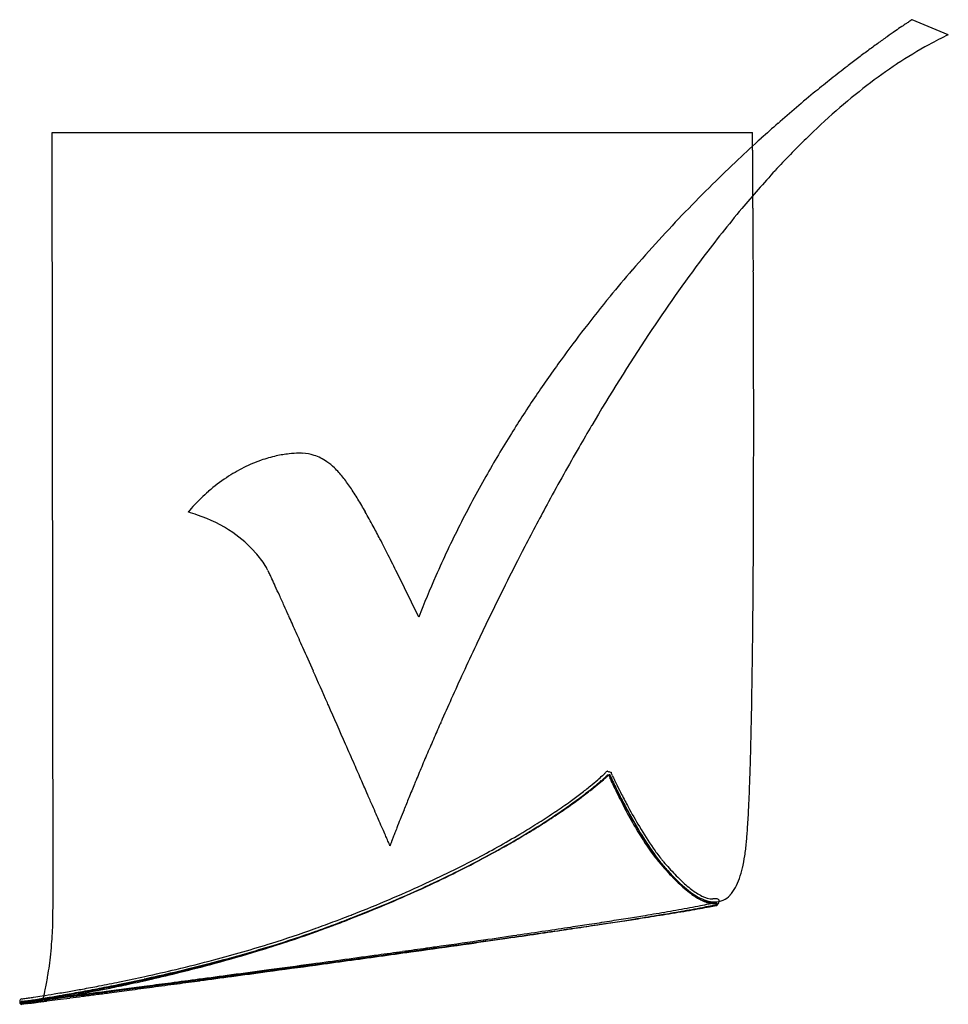
# Model space of a CAD drawing. Extents: x 0.4 to 16.3, y -0.3 to 16.6.
import ezdxf

# ---------------------------------------------------------------- set-up
doc = ezdxf.new("R2010")
doc.units = 0
doc.layers.add('DEFAULT_255_2_778', color=255, linetype='CONTINUOUS')

msp = doc.modelspace()

# ---------------------------------------------------------------- linework, layer by layer
at = {"layer": 'DEFAULT_255_2_778'}
for p, q in [((16.346, 16.38), (15.726, 16.639)), ((0.953, 1.359), (0.935, 14.697)), ((0.935, 14.697), (12.98, 14.697)), ((7.241, 6.366), (6.869, 7.127)), ((10.489, 3.714), (10.493, 3.715)), ((10.501, 3.655), (10.518, 3.655)), ((0.953, 1.358), (0.953, 1.359)), ((12.283, 1.46), (12.353, 1.46)), ((12.371, 1.518), (12.3, 1.518)), ((12.306, 1.441), (12.359, 1.441)), ((3.792, 0.17), (3.79, 0.17)), ((3.862, 0.179), (3.859, 0.179)), ((3.91, 0.186), (3.907, 0.185)), ((1.677, -0.11), (1.66, -0.112)), ((1.695, -0.108), (1.677, -0.11)), ((2.402, -0.014), (2.375, -0.018)), ((0.421, -0.277), (0.422, -0.277)), ((0.782, -0.218), (0.776, -0.223))]:
    msp.add_line(p, q, dxfattribs=at)
for centre, radius, start, end in [((20.012, 9.968), 7.93, 123.0777, 123.5825), ((18.208, 12.74), 4.622, 122.5838, 123.0908), ((16.57, 15.302), 1.581, 122.2815, 122.5811), ((24.46, 3.391), 15.87, 124.6497, 125.2847), ((23.041, 5.445), 13.374, 124.0761, 124.6506), ((21.582, 7.602), 10.769, 123.5778, 124.0762), ((25.717, 1.615), 18.046, 125.2827, 125.9123), ((19.182, 10.414), 6.605, 115.4252, 118.6734), ((27.605, -0.969), 21.246, 126.5227, 127.1177), ((26.754, 0.181), 19.815, 125.9108, 126.5236), ((19.654, 9.563), 7.578, 118.7178, 123.5654), ((28.288, -1.872), 22.378, 127.1171, 127.6942), ((28.967, -2.749), 23.487, 127.6957, 128.5398), ((20.444, 8.37), 9.009, 123.5541, 127.6031), ((29.572, -3.509), 24.458, 128.5388, 129.3388), ((21.48, 7.024), 10.707, 127.6014, 131.2744), ((30.046, -4.088), 25.207, 129.339, 130.3201), ((30.383, -4.485), 25.727, 130.3193, 131.2539), ((22.803, 5.515), 12.715, 131.2676, 134.4439), ((30.565, -4.693), 26.004, 131.2533, 132.1079), ((30.649, -4.786), 26.129, 132.1077, 133.2842), ((-369.52, 11.475), 382.513, 0.48182, 0.4826), ((-101.284, 13.737), 114.268, 0.4701, 0.47869), ((-169.933, 13.172), 182.919, 0.46219, 0.47053), ((-239.478, 12.609), 252.466, 0.45505, 0.46277), ((-305.267, 12.087), 318.258, 0.4478, 0.45494), ((-341.277, 11.808), 354.269, 0.44021, 0.4473), ((24.442, 3.843), 15.056, 134.4424, 137.3532), ((-382.365, 11.492), 395.358, 0.42975, 0.44023), ((-449.514, 10.989), 462.509, 0.42034, 0.42975), ((30.607, -4.742), 26.068, 133.2835, 134.6331), ((-490.486, 10.691), 503.482, 0.40894, 0.42006), ((-529.716, 10.411), 542.713, 0.39805, 0.40891), ((-538.951, 10.345), 551.948, 0.38799, 0.3982), ((-584.909, 10.032), 597.907, 0.37934, 0.388188), ((26.532, 1.919), 17.896, 137.3551, 140.1368), ((-596.415, 9.955), 609.414, 0.367196, 0.379389), ((30.416, -4.549), 25.797, 134.6323, 136.1119), ((-644.927, 9.644), 657.927, 0.354066, 0.367218), ((-652.701, 9.598), 665.701, 0.343546, 0.353889), ((-672.455, 9.48), 685.454, 0.327543, 0.343498), ((29.339, -0.421), 21.551, 140.1451, 142.9997), ((-689.504, 9.384), 702.504, 0.310875, 0.327435), ((30.098, -4.243), 25.356, 136.1114, 137.613), ((-697.485, 9.343), 710.485, 0.296543, 0.310708), ((-704.943, 9.306), 717.943, 0.282714, 0.296393), ((29.68, -3.862), 24.79, 137.6123, 139.2072), ((-696.491, 9.349), 709.491, 0.262317, 0.282624), ((33.706, -3.693), 27.008, 143.0313, 146.4724), ((-692.633, 9.366), 705.634, 0.239745, 0.262339), ((29.22, -3.464), 24.182, 139.2078, 140.6267), ((-686.248, 9.393), 699.248, 0.215534, 0.239731), ((-673.156, 9.442), 686.156, 0.193217, 0.215557), ((28.71, -3.047), 23.523, 140.6254, 142.3227), ((-655.968, 9.499), 668.968, 0.162208, 0.193289), ((-635.415, 9.557), 648.415, 0.126911, 0.162257), ((28.138, -2.605), 22.8, 142.3227, 144.0131), ((39.953, -7.836), 34.503, 146.4673, 149.5319), ((-608.844, 9.617), 621.843, 0.097871, 0.126826), ((27.522, -2.159), 22.039, 144.0117, 145.9682), ((-578.555, 9.666), 591.555, 0.051374, 0.098073), ((26.851, -1.706), 21.23, 145.9675, 148.0686), ((-539.165, 9.701), 552.165, 0.00033, 0.05143), ((44.298, -10.436), 39.567, 149.478, 150.0982), ((-506.741, 9.704), 519.741, 359.96576, 0.00008), ((26.138, -1.262), 20.39, 148.0669, 150.4856), ((-470.365, 9.681), 483.365, 359.91012, 359.96593), ((5.237, 7.159), 2.027, 96.3821, 102.6962), ((5.188, 7.608), 1.575, 90.1953, 96.4369), ((5.183, 7.955), 1.229, 88.6351, 90.011), ((5.186, 8.086), 1.097, 87.1896, 88.6359), ((5.192, 8.333), 0.851, 72.8994, 86.7324), ((5.201, 8.386), 0.798, 54.8315, 72.4536), ((47.084, -12.028), 42.776, 150.1092, 151.5512), ((5.379, 6.643), 2.564, 109.3267, 116.5235), ((5.304, 6.858), 2.336, 102.6704, 109.3341), ((5.038, 8.15), 1.085, 46.1015, 54.9489), ((5.474, 6.453), 2.776, 116.5213, 123.6843), ((4.635, 7.733), 1.665, 38.6715, 46.044), ((-427.865, 9.613), 440.865, 359.84875, 359.91024), ((5.616, 6.24), 3.032, 123.693, 130.9685), ((3.777, 7.04), 2.767, 34.218, 38.7776), ((25.377, -0.832), 19.516, 150.4837, 153.2633), ((5.771, 6.057), 3.271, 130.9766, 133.9924), ((5.852, 5.963), 3.395, 130.9092, 130.9632), ((2.276, 6.014), 4.585, 31.2463, 34.2693), ((5.883, 5.942), 3.432, 133.9904, 136.6668), ((-0.231, 4.487), 7.521, 29.3835, 31.2893), ((50.583, -13.929), 46.758, 151.5457, 152.6135), ((-363.648, 9.429), 376.647, 359.70558, 359.85087), ((6.01, 5.821), 3.607, 136.6673, 139.3218), ((2.272, 4.785), 3.533, 70.7283, 73.5198), ((-4.442, 2.112), 12.355, 28.0887, 29.3988), ((2.615, 5.701), 2.555, 56.0418, 71.2133), ((2.872, 6.107), 2.075, 41.1542, 55.6567), ((-11.126, -1.466), 19.937, 27.3992, 28.1152), ((24.621, -0.451), 18.67, 153.2631, 156.2339), ((-22.685, -7.456), 32.956, 26.8534, 27.3978), ((2.826, 6.07), 2.134, 33.6296, 41.0963), ((53.238, -15.307), 49.75, 152.6112, 153.4716), ((-285.704, 9.029), 298.703, 359.54836, 359.70565), ((-48.504, -20.536), 61.898, 26.54573, 26.85929), ((4.021, 6.913), 0.673, 26.8364, 30.2417), ((2.128, 5.938), 2.803, 25.9423, 27.1446), ((-1.505, 4.163), 6.846, 25.3869, 25.9958), ((-7.007, 1.548), 12.938, 25.0364, 25.4028), ((-16.393, -2.834), 23.296, 24.6923, 25.0328), ((23.996, -0.175), 17.986, 156.2382, 158.6769), ((-32.632, -10.304), 41.171, 24.4576, 24.697), ((55.233, -16.304), 51.979, 153.4703, 154.1996), ((-55.659, -20.781), 66.47, 24.28875, 24.46057), ((-223.801, 8.542), 236.798, 359.39026, 359.54796), ((-83.664, -33.424), 97.196, 24.17814, 24.29139), ((-120.264, -49.855), 137.315, 24.06321, 24.1774), ((56.541, -16.938), 53.433, 154.1984, 154.7167), ((-172.823, -73.327), 194.877, 23.9699, 24.06374), ((-175.884, 8.032), 188.878, 359.22234, 359.39021), ((-246.58, -106.116), 275.595, 23.87678, 23.96936), ((57.364, -17.327), 54.343, 154.7165, 155.2729), ((-356.192, -154.635), 395.464, 23.79007, 23.87656), ((-137.051, 7.505), 150.041, 359.03827, 359.22245), ((57.757, -17.508), 54.776, 155.2725, 155.785), ((57.606, -17.44), 54.61, 155.7847, 156.2411), ((-105.556, 6.976), 118.542, 358.83741, 359.0383), ((-447.334, -194.838), 495.079, 23.78729, 23.79253), ((-511.864, -223.256), 565.59, 23.71065, 23.78494), ((57.032, -17.188), 53.983, 156.2412, 156.5502), ((-80.739, 6.473), 93.719, 358.62675, 358.8372), ((56.17, -16.814), 53.044, 156.55, 156.8663), ((-629.035, -274.735), 693.571, 23.680741, 23.712018), ((-61.602, 6.015), 74.577, 358.40773, 358.62647), ((54.838, -16.245), 51.596, 156.8661, 157.1894), ((-46.918, 5.607), 59.887, 358.18219, 358.40743), ((-689.253, -301.145), 759.326, 23.657223, 23.680777), ((52.928, -15.442), 49.524, 157.189, 157.5185), ((7.007, 7.404), 5.069, 308.959, 310.7845), ((8.289, 5.921), 3.108, 310.7464, 312.8032), ((7.819, 6.488), 3.904, 309.8624, 311.713), ((7.702, 6.691), 4.136, 310.205, 311.8004), ((8.059, 6.227), 3.541, 310.9649, 312.4641), ((9.532, 4.582), 1.282, 312.7065, 315.2721), ((9.163, 4.985), 1.888, 311.6067, 314.1119), ((10.381, 3.75), 0.093, 311.8167, 325.6757), ((9.15, 5.038), 1.927, 312.4217, 313.9466), ((10.52, 3.642), 0.0833, 122.5325, 138.8299), ((8.798, 5.465), 2.492, 311.7963, 313.1374), ((10.489, 3.677), 0.0381, 83.7541, 110.1782), ((10.326, 3.795), 0.224, 312.4238, 321.0568), ((10.077, 4.074), 0.589, 313.9759, 314.7952), ((11.701, 6.544), 3.078, 246.8103, 247.1766), ((12.949, 4.734), 2.676, 203.7737, 204.1502), ((10.499, 3.655), 0.00164, 324.9414, 350.9232), ((9.846, 4.349), 0.961, 313.0565, 314.326), ((10.556, 3.806), 0.11, 243.7971, 259.0688), ((16.148, 6.166), 6.18, 204.131, 204.6079), ((12.886, 4.723), 2.595, 204.1387, 204.4779), ((10.517, 3.633), 0.0218, 64.0244, 87.9042), ((16.04, 6.157), 6.06, 204.4595, 204.8762), ((10.52, 3.639), 0.0157, 355.6845, 63.805), ((18.269, 7.136), 8.513, 204.5984, 205.0673), ((10.545, 3.796), 0.099, 264.2615, 271.4854), ((10.66, 3.674), 0.129, 196.3176, 205.5349), ((18.511, 7.302), 8.784, 204.8737, 205.4382), ((12.466, 4.447), 2.094, 203.3305, 204.8062), ((10.624, 3.717), 0.0793, 194.8868, 205.1735), ((11.988, 4.29), 1.559, 202.8831, 204.6941), ((15.421, 5.802), 5.345, 204.6997, 205.464), ((15.216, 5.76), 5.106, 204.5512, 205.5245), ((18.074, 7.119), 8.27, 205.4914, 206.2033), ((-35.491, 5.244), 48.455, 357.9515, 358.1819), ((-719.03, -314.19), 791.834, 23.638877, 23.65725), ((50.368, -14.383), 46.753, 157.5183, 157.8319), ((5.836, 8.849), 6.929, 307.2447, 308.9739), ((5.502, 9.367), 7.601, 306.9401, 308.5868), ((6.12, 8.512), 6.538, 307.9725, 309.6328), ((6.566, 7.986), 5.857, 308.1029, 309.8816), ((6.576, 8.021), 5.879, 308.5797, 310.2165), ((7.093, 7.337), 5.012, 309.6395, 310.9861), ((19.605, 7.761), 9.988, 205.0674, 205.7657), ((19.988, 8.003), 10.419, 205.432, 206.0028), ((18.168, 7.109), 8.387, 205.4587, 206.3003), ((20.169, 8.033), 10.614, 205.7614, 206.6484), ((20.598, 8.3), 11.097, 206.0009, 206.8847), ((19.979, 8.002), 10.406, 206.2903, 207.1994), ((19.884, 8.009), 10.287, 206.2005, 207.1379), ((-24.787, 4.858), 37.743, 357.5937, 357.9562), ((-737.863, -322.434), 812.393, 23.624481, 23.638897), ((47.171, -13.081), 43.301, 157.8317, 158.128), ((4.439, 10.767), 9.359, 304.9818, 306.5305), ((4.812, 10.193), 8.618, 305.7228, 307.2567), ((4.526, 10.661), 9.222, 305.4466, 306.9488), ((5.108, 9.808), 8.182, 306.3331, 307.9787), ((5.437, 9.421), 7.683, 306.5249, 308.1186), ((19.841, 7.867), 10.246, 206.6414, 207.8495), ((20.264, 8.129), 10.722, 206.8755, 208.2063), ((20.345, 8.188), 10.817, 207.1896, 208.5379), ((20.394, 8.268), 10.859, 207.1279, 208.4135), ((-14.215, 4.412), 27.162, 357.1085, 357.5983), ((-726.775, -317.582), 800.29, 23.612704, 23.624388), ((43.533, -11.62), 39.38, 158.1282, 158.384), ((3.267, 12.382), 11.346, 303.2136, 304.71), ((3.549, 12.037), 10.91, 303.5828, 304.9879), ((3.841, 11.544), 10.283, 304.0016, 305.7206), ((3.609, 11.95), 10.804, 303.8509, 305.4467), ((4.148, 11.111), 9.8, 304.7046, 306.3371), ((18.382, 7.088), 8.593, 207.8059, 210.334), ((18.616, 7.237), 8.848, 208.1606, 210.7499), ((19.117, 7.57), 9.404, 208.3728, 210.747), ((-691.752, -302.274), 762.067, 23.603124, 23.612856), ((39.35, -9.963), 34.882, 158.3833, 158.6415), ((2.391, 13.721), 12.947, 301.5023, 303.2104), ((2.686, 13.338), 12.471, 301.9808, 303.5803), ((2.899, 12.939), 11.965, 302.3967, 304.0067), ((2.692, 13.317), 12.45, 302.2226, 303.8521), ((19.031, 7.467), 9.318, 208.5027, 210.7499), ((-0.557, 3.672), 13.484, 355.9426, 356.6358), ((-6.375, 4.017), 19.312, 356.6267, 357.105), ((-681.222, -297.674), 750.576, 23.591818, 23.603192), ((-594.685, -259.879), 656.146, 23.581402, 23.591642), ((35.186, -8.334), 30.41, 158.6428, 158.8148), ((1.818, 14.726), 14.108, 300.4152, 301.983), ((2.084, 14.221), 13.484, 300.9975, 302.4021), ((1.853, 14.645), 14.021, 300.7995, 302.2278), ((17.254, 6.439), 7.291, 210.403, 210.6094), ((15.62, 5.447), 5.38, 210.3804, 215.4691), ((17.031, 6.303), 7.008, 210.8138, 211.8567), ((16.408, 5.945), 6.245, 210.6449, 214.679), ((3.887, 3.357), 9.029, 355.1765, 355.9414), ((-495.882, -216.753), 548.341, 23.57289, 23.58158), ((26.995, -5.175), 21.631, 158.986, 159.1598), ((31.401, -6.867), 26.351, 158.8143, 158.9869), ((1.019, 16.087), 15.686, 298.9372, 300.4178), ((1.279, 15.563), 15.049, 299.3075, 300.9934), ((1.053, 15.988), 15.584, 299.2357, 300.7981), ((1.491, 15.189), 14.669, 299.8238, 301.5042), ((16.461, 5.927), 6.322, 210.6587, 214.4657), ((15.449, 5.304), 5.137, 211.7049, 215.9208), ((6.996, 3.094), 5.909, 354.1603, 355.1872), ((-402.707, -176.099), 446.683, 23.56671, 23.57288), ((-302.684, -132.472), 337.56, 23.55949, 23.56724), ((-177.089, -77.704), 200.543, 23.55369, 23.55863), ((10.637, 0.991), 4.15, 159.4939, 159.6482), ((5.06, 1.7), 1.839, 23.5312, 23.5678), ((16.585, -1.232), 10.499, 159.3294, 159.5026), ((22.104, -3.313), 16.398, 159.1584, 159.3324), ((0.232, 17.455), 17.264, 297.6565, 299.2363), ((0.474, 16.995), 16.693, 297.7919, 299.3113), ((0.641, 16.67), 16.376, 298.2406, 299.8264), ((14.39, 4.558), 3.796, 214.7867, 218.074), ((9.136, 2.804), 3.751, 351.6353, 355.2377), ((-0.297, 18.459), 18.347, 296.1496, 297.7907), ((-0.191, 18.22), 18.136, 296.5766, 298.2398), ((0.231, 17.512), 17.314, 297.3047, 298.9356), ((13.776, 4.143), 3.121, 215.6276, 219.8029), ((14.467, 4.565), 3.907, 214.5481, 217.8369), ((13.876, 4.17), 3.199, 215.9985, 219.8592), ((13.76, 4.072), 3.001, 218.1935, 218.574), ((13.556, 3.909), 2.74, 218.5616, 219.7898), ((10.292, 2.632), 2.582, 346.9843, 351.6733), ((-0.567, 19.058), 19.054, 295.6737, 297.3053), ((-0.582, 19.009), 19.019, 296.0569, 297.6567), ((13.2, 3.672), 2.377, 219.9599, 220.9267), ((13.844, 4.089), 3.123, 217.9594, 218.223), ((13.636, 3.925), 2.859, 218.2118, 219.3867), ((15.315, 5.464), 5.149, 220.5705, 224.6036), ((15.068, 5.172), 4.755, 219.9237, 221.2055), ((13.448, 3.772), 2.616, 219.3991, 219.8193), ((15.225, 5.261), 4.935, 219.8936, 223.3886), ((16.687, 6.729), 6.952, 221.13, 222.3312), ((14.355, 4.542), 3.803, 221.1368, 224.4031), ((14.811, 5.003), 4.403, 222.1765, 225.8604), ((11.159, 2.43), 1.692, 340.6319, 347.052), ((-1.334, 20.653), 20.824, 294.0708, 295.6746), ((-1.395, 20.671), 20.87, 294.4312, 296.057), ((-1.051, 19.992), 20.055, 294.6191, 296.1517), ((-1.006, 19.848), 19.956, 295.0183, 296.5786), ((13.587, 3.789), 2.728, 224.3805, 228.4273), ((13.745, 3.855), 2.893, 223.2904, 228.6778), ((11.765, 2.214), 1.049, 331.4433, 340.7542), ((-1.784, 21.593), 21.816, 292.9929, 294.6182), ((-1.728, 21.392), 21.661, 293.6984, 295.0217), ((13.473, 3.64), 2.557, 224.4949, 231.0322), ((13.308, 3.446), 2.239, 225.716, 232.032), ((13.029, 3.156), 1.884, 228.3801, 233.7539), ((12.142, 2.006), 0.618, 316.8249, 331.6833), ((-2.408, 22.941), 23.352, 292.2961, 293.6976), ((-2.019, 22.184), 22.501, 292.7109, 294.0742), ((-2.186, 22.412), 22.782, 292.8771, 294.4325), ((12.852, 2.833), 1.536, 228.5076, 237.0212), ((12.614, 2.568), 1.183, 230.7162, 242.5134), ((12.651, 2.639), 1.244, 233.6843, 240.9853), ((12.575, 2.498), 1.04, 231.711, 243.2881), ((12.419, 2.156), 0.732, 236.5913, 251.9632), ((12.43, 2.236), 0.785, 240.845, 251.64), ((12.313, 1.963), 0.445, 242.3846, 268.3376), ((12.331, 1.82), 0.353, 269.9302, 317.9175), ((-7.034, 1.358), 7.986, 357.8362, 0.0024), ((-2.935, 24.184), 24.706, 291.3891, 292.8782), ((-2.656, 23.706), 24.151, 291.2627, 292.7101), ((-2.52, 23.327), 23.7, 291.3812, 292.9933), ((6.964, 28.025), 27.109, 280.0868, 280.4948), ((8.425, 20.15), 19.1, 280.4889, 281.0471), ((8.329, 21.183), 20.169, 280.3023, 280.827), ((12.301, 1.948), 0.489, 241.5833, 267.4212), ((9.086, 18.162), 17.072, 280.104, 280.6354), ((9.634, 13.96), 12.793, 281.0436, 281.7287), ((9.55, 14.798), 13.668, 280.8279, 281.4028), ((12.336, 1.946), 0.48, 251.3731, 269.308), ((12.311, 1.831), 0.39, 252.3777, 269.3773), ((10.536, 9.622), 8.362, 281.7253, 282.5542), ((10.229, 12.082), 10.886, 280.6322, 281.2864), ((10.459, 10.298), 9.077, 281.3955, 282.1604), ((12.283, 1.789), 0.329, 269.317, 270.0024), ((12.365, 1.43), 0.0129, 331.2599, 118.7402), ((12.365, 1.418), 0.0129, 241.0964, 28.5752), ((12.371, 1.48), 0.0379, 88.6968, 90.0129), ((12.371, 1.438), 0.0132, 270.0286, 273.8148), ((12.372, 1.484), 0.0339, 357.7847, 90.6303), ((12.352, 1.472), 0.0516, 292.5682, 350.4815), ((12.337, 1.484), 0.069, 342.6263, 358.8624), ((-3.124, 24.688), 25.241, 290.8133, 292.2951), ((-3.088, 24.808), 25.334, 290.8244, 291.2148), ((-3.01, 24.567), 25.033, 290.9075, 291.2844), ((-2.863, 24.189), 24.627, 291.2848, 291.3923), ((-2.998, 24.576), 25.086, 291.2156, 291.2714), ((-3.541, 90.927), 90.883, 278.90046, 279.10687), ((-4.428, 101.152), 101.158, 278.64872, 278.82258), ((-1.896, 81.641), 81.487, 278.99107, 279.16597), ((-0.446, 71.626), 71.336, 279.10643, 279.34041), ((0.48, 66.909), 66.564, 279.16625, 279.34397), ((-1.251, 80.671), 80.432, 278.82416, 278.97066), ((1.869, 57.538), 57.059, 279.3424, 279.5386), ((2.802, 52.819), 52.284, 279.3407, 279.6191), ((1.212, 65.074), 64.641, 278.96978, 279.15326), ((3.649, 46.95), 46.323, 279.5374, 279.7812), ((3.52, 50.759), 50.142, 279.1517, 279.387), ((5.36, 37.032), 36.258, 279.7794, 280.0899), ((5.043, 39.598), 38.875, 279.6181, 279.9453), ((5.659, 37.827), 37.034, 279.3843, 279.6962), ((6.815, 29.492), 28.615, 279.945, 280.3088), ((7.55, 26.771), 25.818, 279.6923, 280.108), ((-6.697, 1.345), 7.65, 355.8367, 357.837), ((-3.476, 25.81), 26.36, 289.8369, 290.2291), ((-3.556, 26.06), 26.672, 289.7807, 290.152), ((-3.746, 26.32), 26.987, 290.1403, 290.4385), ((-3.401, 25.637), 26.221, 290.1523, 290.4316), ((-3.306, 25.348), 25.868, 290.2291, 290.6252), ((-3.714, 26.184), 26.852, 290.3841, 290.6794), ((-3.6, 25.928), 26.569, 290.4384, 290.7266), ((-3.26, 25.261), 25.819, 290.4312, 290.8243), ((-3.594, 25.867), 26.513, 290.6796, 290.9048), ((-3.55, 25.796), 26.427, 290.7271, 290.8228), ((-3.151, 24.936), 25.428, 290.6255, 290.9079), ((-3.412, 25.392), 26.005, 290.9039, 291.3978), ((-15.196, 166.845), 167.691, 278.44111, 278.59144), ((-19.102, 199.387), 200.482, 278.27099, 278.3681), ((-13.537, 156.888), 157.629, 278.49891, 278.65543), ((-10.83, 137.934), 138.452, 278.59222, 278.72541), ((-13.794, 163.317), 164.024, 278.36733, 278.49708), ((-7.124, 113.804), 114.04, 278.72425, 278.90105), ((-8.721, 125.253), 125.629, 278.65549, 278.82023), ((-8.739, 129.491), 129.823, 278.4966, 278.64903), ((-4.912, 100.705), 100.788, 278.82038, 278.99081), ((-2.06, 22.188), 22.532, 286.8528, 289.5213), ((-0.814, 18.4), 18.487, 287.3949, 289.7878), ((-0.848, 18.554), 18.699, 287.3129, 289.6652), ((-1.035, 19.413), 19.564, 287.1548, 289.4234), ((-3.714, 26.47), 27.062, 289.7821, 289.8372), ((-3.885, 26.7), 27.391, 289.914, 290.1405), ((-4.016, 27.004), 27.726, 290.006, 290.1), ((-3.863, 26.587), 27.281, 290.1001, 290.3841), ((-43.078, 366.858), 369.662, 277.96712, 278.06139), ((-27.421, 249.977), 251.718, 278.17159, 278.30308), ((-33.36, 298.244), 300.363, 278.06141, 278.16119), ((-26.151, 242.058), 243.728, 278.23535, 278.35912), ((-20.78, 204.47), 205.728, 278.30311, 278.44125), ((-25.325, 242.22), 243.766, 278.16115, 278.27029), ((-19.367, 195.898), 197.072, 278.35878, 278.49917), ((-6.297, 1.316), 7.249, 354.0771, 355.8367), ((-2.179, 22.773), 23.068, 284.809, 287.3832), ((-2.214, 22.952), 23.303, 284.773, 287.3014), ((-2.453, 24.017), 24.381, 284.7768, 287.1466), ((-45.316, 375.688), 378.726, 277.98381, 278.10912), ((-42.536, 355.961), 358.774, 277.99612, 278.0363), ((-55.542, 455.932), 459.604, 277.86938, 277.96675), ((-35.867, 308.808), 311.152, 278.03417, 278.1711), ((-34.456, 299.456), 301.724, 278.10946, 278.235), ((-5.819, 1.266), 6.768, 352.3646, 354.0793), ((-2.968, 25.155), 25.635, 285.1734, 286.8738), ((-62.618, 500.483), 504.685, 277.74537, 277.87679), ((-90.486, 710.335), 716.396, 277.69346, 277.785082), ((-71.229, 561.614), 566.448, 277.78162, 277.89339), ((-52.364, 426.246), 429.743, 277.87892, 277.93466), ((-78.1, 619.58), 624.799, 277.787058, 277.800244), ((-58.536, 469.975), 473.934, 277.89485, 277.96129), ((-72.149, 576.165), 580.978, 277.799891, 277.842366), ((-46.825, 386.513), 389.625, 277.93457, 277.9958), ((-53.315, 432.602), 436.199, 277.96195, 277.98593), ((-65.372, 526.948), 531.297, 277.8426, 277.87103), ((-5.244, 1.189), 6.188, 350.8087, 352.3657), ((-3.336, 27.159), 27.657, 283.2227, 284.7996), ((-3.601, 28.32), 28.835, 283.3151, 284.8013), ((-3.238, 26.722), 27.157, 283.4313, 284.8403), ((-3.478, 27.022), 27.57, 283.8828, 285.1795), ((-111.449, 865.402), 872.872, 277.638344, 277.694459), ((-86.356, 672.205), 678.069, 277.711831, 277.782727), ((-74.67, 588.973), 593.992, 277.675328, 277.746902), ((-4.822, 1.122), 5.76, 350.3426, 350.7965), ((-4.104, 30.441), 30.975, 281.5449, 282.3738), ((-3.942, 29.714), 30.283, 282.2044, 283.2321), ((-4.213, 30.884), 31.47, 282.3495, 283.3238), ((-3.805, 29.081), 29.583, 282.3708, 283.4372), ((-3.732, 28.043), 28.622, 282.8736, 283.886), ((-88.748, 693.743), 699.703, 277.572475, 277.618692), ((-106.389, 820.491), 827.702, 277.628086, 277.665913), ((16.766, -97.176), 98.207, 97.59274, 97.596), ((16.83, -97.596), 98.632, 97.59275, 97.596), ((16.873, -97.86), 98.899, 97.5941, 97.59735), ((32.477, -214.819), 216.894, 97.5939, 97.59687), ((32.65, -216.009), 218.097, 97.59458, 97.59753), ((32.823, -217.203), 219.303, 97.59525, 97.5982), ((13.843, -74.818), 75.659, 97.59518, 97.59946), ((16.396, -93.925), 94.936, 97.59547, 97.59878), ((37.474, -251.88), 254.291, 97.59622, 97.5987), ((17.37, -101.068), 102.145, 97.5965, 97.5997), ((17.415, -101.338), 102.418, 97.59783, 97.60102), ((-4.09, 59.887), 60.235, 277.59648, 277.60157), ((17.5, -101.909), 102.995, 97.59703, 97.60021), ((33.733, -223.494), 225.659, 97.59827, 97.60118), ((40.573, -274.648), 277.268, 97.59905, 97.60143), ((16.894, -97.08), 98.129, 97.60034, 97.6036), ((17.79, -103.771), 104.88, 97.5991, 97.60226), ((17.835, -104.046), 105.158, 97.60041, 97.60356), ((17.021, -97.898), 98.957, 97.60086, 97.6041), ((34.49, -228.715), 230.934, 97.60097, 97.60385), ((18.015, -105.213), 106.338, 97.60116, 97.60429), ((-127.93, 988.24), 996.811, 277.602615, 277.638753), ((-82.614, 647.899), 653.45, 277.618555, 277.675568), ((-97.649, 755.563), 762.189, 277.665856, 277.71225), ((-3.618, 0.897), 4.536, 347.7232, 349.0366), ((-4.38, 1.045), 5.312, 349.0316, 350.3552), ((-4.132, 30.551), 31.089, 280.3571, 280.8889), ((-4.323, 31.494), 32.104, 280.7882, 281.3687), ((-4.196, 30.886), 31.43, 280.8882, 281.5464), ((-4.557, 32.468), 33.092, 280.9933, 281.5517), ((-3.711, 27.925), 28.503, 281.4199, 282.0705), ((-4.237, 31.071), 31.672, 281.367, 282.207), ((-4.497, 32.176), 32.794, 281.5503, 282.352), ((-95.88, 747.509), 753.94, 277.475861, 277.502784), ((-3.792, 28.303), 28.89, 282.0697, 282.8751), ((-126.876, 973.971), 982.544, 277.552468, 277.575691), ((27.855, -191.644), 193.313, 97.53232, 97.5344), ((21.79, -145.724), 146.994, 97.53218, 97.53501), ((26.542, -181.577), 183.161, 97.53374, 97.53588), ((48.1, -344.457), 347.461, 97.53462, 97.53644), ((22.23, -148.819), 150.12, 97.5343, 97.53711), ((21.139, -140.51), 141.739, 97.53466, 97.53755), ((8.256, -43.082), 43.463, 97.5349, 97.5398), ((22.561, -151.185), 152.509, 97.53416, 97.53694), ((-95.625, 745.577), 751.991, 277.502744, 277.534449), ((49.562, -355.186), 358.289, 97.53556, 97.53735), ((49.989, -358.29), 361.422, 97.53638, 97.53816), ((-0.578, 23.945), 24.143, 277.5327, 277.5416), ((437.999, -3290.614), 3319.305, 97.537212, 97.537472), ((-1.317, 29.669), 29.915, 277.5344, 277.5416), ((441.507, -3316.606), 3345.534, 97.538063, 97.538323), ((445.667, -3347.76), 3376.964, 97.53842, 97.53868), ((-1.398, 30.534), 30.783, 277.536, 277.5431), ((52.721, -378.279), 381.597, 97.53907, 97.5408), ((450.526, -3383.529), 3413.061, 97.540005, 97.540265), ((-119.635, 919.538), 927.631, 277.575619, 277.602327), ((184.046, -1369.984), 1381.96, 97.540931, 97.541578), ((185.824, -1383.142), 1395.236, 97.541751, 97.542396), ((187.75, -1397.455), 1409.679, 97.54237, 97.543012), ((189.826, -1412.93), 1425.293, 97.542793, 97.543432), ((9.35, -49.921), 50.387, 97.5426, 97.5471), ((9.375, -50.084), 50.552, 97.5419, 97.5464), ((122.299, -902.703), 910.616, 97.543374, 97.544384), ((-1.687, 33.596), 33.856, 277.5417, 277.5485), ((195.447, -1454.764), 1467.502, 97.544241, 97.544873), ((197.288, -1468.366), 1481.228, 97.545113, 97.545743), ((199.279, -1483.14), 1496.136, 97.545791, 97.546418), ((9.833, -52.963), 53.466, 97.5449, 97.5493), ((21.852, -143.633), 144.929, 97.54528, 97.54854), ((129.139, -953.295), 961.668, 97.54678, 97.547766), ((22.229, -146.265), 147.588, 97.54684, 97.55006), ((131.16, -968.188), 976.698, 97.548129, 97.54911), ((132.521, -978.208), 986.809, 97.549047, 97.550024), ((133.948, -988.753), 997.451, 97.549777, 97.550749), ((23.138, -152.624), 154.011, 97.54947, 97.55263), ((10.449, -56.841), 57.391, 97.55016, 97.55441), ((23.34, -154.046), 155.447, 97.5495, 97.55265), ((23.473, -154.969), 156.379, 97.55017, 97.55331), ((10.588, -57.721), 58.282, 97.55086, 97.55507), ((102.145, -748.193), 754.798, 97.551918, 97.553227), ((10.729, -58.622), 59.193, 97.55085, 97.55503), ((51.357, -364.946), 368.2, 97.55238, 97.55441), ((24.219, -160.187), 161.65, 97.55248, 97.55557), ((24.358, -161.162), 162.635, 97.55279, 97.55587), ((-92.745, 723.804), 730.029, 277.534421, 277.572577), ((10.958, -60.068), 60.657, 97.55277, 97.5569), ((43.337, -304.137), 306.864, 97.55371, 97.55617), ((24.778, -164.114), 165.617, 97.55369, 97.55674), ((107.315, -786.231), 793.185, 97.555305, 97.556585), ((-2.409, 41.048), 41.338, 277.5529, 277.559), ((25.273, -167.571), 169.109, 97.55549, 97.5585), ((109.366, -801.304), 808.397, 97.556737, 97.558008), ((-2.498, 41.945), 42.239, 277.5547, 277.5608), ((25.781, -171.135), 172.709, 97.55657, 97.55956), ((-2.536, 42.338), 42.634, 277.5552, 277.5613), ((21.804, -141.039), 142.351, 97.55725, 97.56089), ((-2.576, 42.732), 43.03, 277.5564, 277.5624), ((-113.196, 871.296), 878.962, 277.602294, 277.628244), ((11.673, -64.596), 65.24, 97.55862, 97.5626), ((11.704, -64.803), 65.449, 97.55734, 97.56132), ((26.37, -175.262), 176.877, 97.5582, 97.56115), ((11.797, -65.395), 66.048, 97.55784, 97.5618), ((26.596, -176.843), 178.475, 97.5587, 97.56164), ((11.89, -65.991), 66.652, 97.55834, 97.56228), ((-2.695, 43.932), 44.235, 277.5585, 277.5645), ((11.953, -66.369), 67.034, 97.56075, 97.56468), ((11.984, -66.591), 67.258, 97.55883, 97.56276), ((-2.736, 44.337), 44.642, 277.559, 277.565), ((249.618, -1856.52), 1872.893, 97.561688, 97.562185), ((12.159, -67.701), 68.382, 97.56011, 97.564), ((-2.811, 45.091), 45.4, 277.5603, 277.5662), ((27.545, -183.483), 185.181, 97.5618, 97.56469), ((-2.852, 45.505), 45.815, 277.5601, 277.566), ((12.319, -68.71), 69.403, 97.56231, 97.56617), ((23.346, -151.7), 153.122, 97.56233, 97.56584), ((12.417, -69.339), 70.039, 97.56213, 97.56598), ((-2.922, 46.207), 46.521, 277.5617, 277.5675), ((12.482, -69.741), 70.447, 97.56383, 97.56767), ((28.248, -188.397), 190.146, 97.56401, 97.56686), ((12.58, -70.376), 71.089, 97.56365, 97.56747), ((-2.994, 46.917), 47.233, 277.5632, 277.569), ((12.647, -70.795), 71.513, 97.5647, 97.56851), ((24.002, -156.231), 157.701, 97.56472, 97.56818), ((12.746, -71.437), 72.162, 97.56452, 97.56831), ((-3.066, 47.635), 47.955, 277.5641, 277.5698), ((12.813, -71.86), 72.59, 97.56556, 97.56934), ((-3.096, 47.929), 48.25, 277.5651, 277.5708), ((29.131, -194.592), 196.402, 97.56624, 97.56905), ((-4.956, 62.043), 62.486, 277.56525, 277.56967), ((10.556, -54.681), 55.264, 97.5655, 97.5705), ((-4.999, 62.427), 62.873, 277.56628, 277.57068), ((10.609, -55.002), 55.589, 97.5665, 97.5715), ((-5.042, 62.814), 63.262, 277.5673, 277.57169), ((10.663, -55.325), 55.916, 97.5675, 97.5725), ((29.788, -199.197), 201.054, 97.56798, 97.57076), ((25.087, -163.727), 165.274, 97.56853, 97.57191), ((13.291, -74.915), 75.682, 97.56802, 97.57173), ((40.499, -279.566), 282.134, 97.57003, 97.57178), ((13.386, -75.517), 76.291, 97.56967, 97.57336), ((-3.349, 50.42), 50.753, 277.5692, 277.5748), ((13.456, -75.957), 76.736, 97.57067, 97.57435), ((147.015, -1080.659), 1090.277, 97.571646, 97.572035), ((41.208, -284.606), 287.223, 97.57149, 97.57321), ((-3.431, 51.224), 51.561, 277.5704, 277.5759), ((13.642, -77.143), 77.937, 97.57177, 97.57542), ((-3.462, 51.534), 51.872, 277.5707, 277.5762), ((13.713, -77.602), 78.401, 97.57214, 97.57578), ((-5.448, 66.538), 67.007, 277.57201, 277.57628), ((13.785, -78.062), 78.867, 97.57251, 97.57614), ((-3.526, 52.157), 52.498, 277.5721, 277.5775), ((13.857, -78.524), 79.334, 97.57288, 97.5765), ((151.223, -1111.533), 1121.436, 97.574038, 97.574423), ((13.947, -79.113), 79.93, 97.57236, 97.57597), ((26.612, -174.277), 175.933, 97.5737, 97.57699), ((26.759, -175.292), 176.959, 97.57406, 97.57734), ((14.13, -80.266), 81.097, 97.57522, 97.57879), ((-3.681, 53.664), 54.013, 277.5748, 277.5802), ((14.203, -80.737), 81.573, 97.57557, 97.57914), ((-5.75, 69.298), 69.783, 277.57544, 277.57962), ((14.277, -81.21), 82.052, 97.57592, 97.57948), ((-3.746, 54.307), 54.658, 277.5749, 277.5803), ((11.63, -61.237), 61.904, 97.57539, 97.58012), ((-3.779, 54.629), 54.982, 277.5753, 277.5806), ((71.395, -510.34), 514.967, 97.57804, 97.57904), ((-3.825, 55.079), 55.434, 277.5756, 277.5809), ((14.53, -82.841), 83.702, 97.5764, 97.57993), ((27.782, -182.373), 184.113, 97.57741, 97.58062), ((14.643, -83.546), 84.416, 97.57883, 97.58234), ((-3.911, 55.908), 56.267, 277.5778, 277.5831), ((14.719, -84.043), 84.919, 97.57858, 97.58208), ((-3.944, 56.238), 56.599, 277.5776, 277.5828), ((33.744, -226.889), 229.026, 97.5796, 97.5822), ((14.872, -85.044), 85.931, 97.5781, 97.58157), ((14.911, -85.271), 86.161, 97.58015, 97.58362), ((-4.032, 57.081), 57.446, 277.57915, 277.58437), ((38.212, -260.232), 262.667, 97.58086, 97.58301), ((12.186, -64.639), 65.35, 97.58052, 97.58513), ((-6.283, 74.138), 74.651, 277.58068, 277.58472), ((34.572, -232.69), 234.885, 97.5818, 97.58437), ((-4.154, 58.256), 58.627, 277.5816, 277.58676), ((15.256, -87.487), 88.403, 97.58234, 97.58577), ((29.238, -192.434), 194.277, 97.58273, 97.58586), ((15.375, -88.245), 89.171, 97.58353, 97.58695), ((-4.243, 59.12), 59.495, 277.58255, 277.58767), ((29.556, -194.629), 196.495, 97.58379, 97.58691), ((-4.299, 59.648), 60.025, 277.58373, 277.58884), ((15.574, -89.527), 90.467, 97.58446, 97.58785), ((35.718, -240.713), 242.99, 97.58498, 97.58752), ((15.695, -90.297), 91.247, 97.58563, 97.58901), ((30.118, -198.516), 200.422, 97.58573, 97.58881), ((15.816, -91.072), 92.031, 97.58679, 97.59016), ((-4.445, 61.062), 61.447, 277.58526, 277.5903), ((15.898, -91.612), 92.577, 97.58598, 97.58933), ((15.939, -91.865), 92.833, 97.58739, 97.59073), ((49.056, -340.376), 343.541, 97.5882, 97.58979), ((16.052, -92.598), 93.574, 97.58714, 97.59047), ((16.093, -92.852), 93.832, 97.58854, 97.59187), ((30.915, -204.019), 205.982, 97.58862, 97.59166), ((13.092, -70.196), 70.978, 97.58884, 97.59326), ((31.165, -205.76), 207.741, 97.5892, 97.59223), ((13.19, -70.802), 71.591, 97.58941, 97.59382), ((-4.688, 63.378), 63.774, 277.58873, 277.59368), ((-4.709, 63.571), 63.968, 277.59011, 277.59506), ((31.584, -208.648), 210.659, 97.59074, 97.59375), ((16.503, -95.425), 96.436, 97.59191, 97.59519), ((16.595, -96.092), 97.11, 97.59082, 97.5941), ((13.421, -72.218), 73.025, 97.59192, 97.59628), ((38.282, -258.64), 261.098, 97.5924, 97.59485), ((-2.405, 20.071), 20.467, 278.493, 278.9092), ((-3.09, 24.446), 24.895, 278.908, 279.3882), ((-1.938, 0.515), 2.812, 345.5606, 346.7767), ((-2.83, 0.726), 3.729, 346.7553, 347.7173), ((-3.615, 27.437), 27.985, 279.1594, 279.6363), ((-3.558, 26.863), 27.399, 279.3309, 279.8209), ((-80.934, 632.592), 638.056, 277.373029, 277.387411), ((-3.631, 27.722), 28.215, 279.387, 279.9237), ((-2.156, 19.316), 19.754, 279.1947, 279.671), ((-4.016, 29.802), 30.384, 279.6353, 280.1824), ((-84.539, 660.403), 666.099, 277.38738, 277.404967), ((1465.42, -11121.946), 11217.744, 97.4995015, 97.500495), ((-4.111, 30.062), 30.644, 279.8201, 280.4048), ((-2.741, 22.75), 23.238, 279.6707, 280.2419), ((-3.957, 29.592), 30.114, 279.9214, 280.3574), ((-178.926, 1368.066), 1380.061, 277.501363, 277.510625), ((2685.888, -20391.175), 20566.976, 97.4999965, 97.5001456), ((-90.285, 704.62), 710.688, 277.404873, 277.425832), ((-4.254, 31.129), 31.733, 280.1813, 280.7894), ((756.429, -5734.885), 5784.228, 97.5004837, 97.5007579), ((20.446, -144.87), 145.971, 97.49927, 97.50202), ((-3.227, 25.442), 25.972, 280.2407, 280.8909), ((20.715, -146.858), 147.977, 97.4995, 97.50223), ((944.79, -7164.762), 7226.458, 97.5009434, 97.5011722), ((-4.443, 31.877), 32.49, 280.4028, 280.9946), ((609.935, -4621.123), 4660.873, 97.501591, 97.501726), ((48.349, -356.317), 359.251, 97.5018, 97.50269), ((49.015, -361.395), 364.373, 97.50038, 97.50125), ((127.529, -957.564), 965.689, 97.501074, 97.501739), ((-158.132, 1210.337), 1220.967, 277.510673, 277.521415), ((15.046, -103.259), 104.012, 97.49974, 97.50389), ((44.94, -330.183), 332.896, 97.50045, 97.50307), ((253.26, -1911.915), 1928.287, 97.501668, 97.502479), ((102.432, -766.341), 772.826, 97.502199, 97.503373), ((56.554, -417.956), 421.434, 97.50155, 97.50236), ((23.48, -166.719), 168.029, 97.50205, 97.50461), ((66.065, -489.964), 494.067, 97.50219, 97.50407), ((659.457, -4994.826), 5037.843, 97.503391, 97.503769), ((-94.096, 733.862), 740.177, 277.425848, 277.449431), ((234.033, -1764.565), 1779.688, 97.504187, 97.504732), ((105.665, -789.99), 796.695, 97.503655, 97.50489), ((3583.468, -27188.216), 27423.025, 97.5050264, 97.5050999), ((-3.536, 27.056), 27.616, 280.8883, 281.4202), ((-144.881, 1109.953), 1119.713, 277.521548, 277.533363), ((927.733, -7027.524), 7088.168, 97.5066753, 97.5068993), ((111.617, -833.929), 841.035, 97.506745, 97.508023), ((32.374, -232.506), 234.415, 97.50634, 97.50865), ((32.796, -235.638), 237.574, 97.50646, 97.50875), ((2080.709, -15774.09), 15910.399, 97.5080296, 97.5080815), ((1084.298, -8212.921), 8283.86, 97.5086774, 97.5088121), ((200.497, -1507.414), 1520.36, 97.508988, 97.509732), ((146.408, -1096.869), 1106.267, 97.509304, 97.51034), ((20.447, -141.256), 142.388, 97.50848, 97.51151), ((79.057, -585.892), 590.871, 97.508514, 97.509004), ((16.851, -113.87), 114.767, 97.5088, 97.5126), ((24.807, -174.206), 175.625, 97.50835, 97.51001), ((30.034, -213.744), 215.507, 97.50981, 97.51253), ((-95.976, 748.233), 754.67, 277.44946, 277.475903), ((25.28, -177.662), 179.114, 97.50892, 97.51057), ((25.539, -179.522), 180.992, 97.50993, 97.5132), ((600.726, -4541.209), 4580.441, 97.512031, 97.512293), ((294.59, -2219.37), 2238.507, 97.512419, 97.512963), ((-135.159, 1036.449), 1045.569, 277.533306, 277.552457), ((23.416, -162.983), 164.317, 97.51116, 97.5149), ((27.38, -192.925), 194.52, 97.51426, 97.51584), ((-3.954, 44.646), 45.108, 277.5098, 277.5166), ((16.098, -107.333), 108.188, 97.51162, 97.51592), ((17.254, -116.066), 116.997, 97.51102, 97.51368), ((17.36, -116.823), 117.761, 97.5113, 97.51395), ((1542.632, -11678.962), 11780.073, 97.514949, 97.5150024), ((28.759, -203.124), 204.812, 97.51239, 97.51393), ((217.536, -1634.042), 1648.128, 97.514482, 97.515062), ((29.434, -207.974), 209.708, 97.51592, 97.51744), ((454.673, -3430.995), 3460.661, 97.515693, 97.516067), ((141.468, -1056.841), 1065.937, 97.515788, 97.516709), ((151.159, -1130.048), 1139.782, 97.516859, 97.517437), ((153.074, -1144.452), 1154.314, 97.516979, 97.517554), ((155.379, -1161.898), 1171.911, 97.516583, 97.517153), ((156.332, -1168.784), 1178.863, 97.518127, 97.518697), ((19.98, -135.578), 136.698, 97.51767, 97.52014), ((159.628, -1193.667), 1203.963, 97.517858, 97.518422), ((86.096, -636.355), 641.821, 97.518238, 97.519302), ((87.119, -643.971), 649.505, 97.518738, 97.519797), ((88.26, -652.522), 658.132, 97.518736, 97.519788), ((257.333, -1932.955), 1949.679, 97.520192, 97.520911), ((3811.345, -28850.449), 29100.783, 97.5213392, 97.5213757), ((211.842, -1587.813), 1601.553, 97.521676, 97.522065), ((212.923, -1595.683), 1609.496, 97.522784, 97.523173), ((398.456, -3000.849), 3026.857, 97.522049, 97.522228), ((218.227, -1635.827), 1649.988, 97.522175, 97.522559), ((92.741, -685.405), 691.318, 97.522319, 97.523241), ((1925.778, -14563.734), 14690.177, 97.5238452, 97.5239456), ((586.243, -4420.795), 4459.167, 97.524821, 97.525155), ((354.616, -2666.798), 2689.943, 97.525609, 97.526171), ((24.965, -171.419), 172.883, 97.52566, 97.52786), ((45.53, -326.982), 329.8, 97.52571, 97.52803), ((18.67, -123.63), 124.681, 97.52491, 97.52798), ((1220.552, -9218.447), 9298.569, 97.5279037, 97.5279816), ((37.461, -265.685), 267.974, 97.52625, 97.52761), ((47.15, -338.862), 341.789, 97.52744, 97.52972), ((25.459, -174.416), 175.919, 97.52903, 97.53121), ((106.637, -788.533), 795.378, 97.5291, 97.529851), ((20.118, -133.881), 135.033, 97.52855, 97.53151), ((19.135, -126.37), 127.459, 97.52976, 97.53281), ((20.35, -135.5), 136.669, 97.53005, 97.53299), ((8.243, -43.886), 44.258, 97.5278, 97.5346), ((109.565, -810.116), 817.159, 97.53176, 97.532504), ((20.733, -138.222), 139.418, 97.53005, 97.53296), ((20.868, -139.169), 140.374, 97.53135, 97.53425), ((114.182, -844.962), 852.31, 97.530993, 97.531413), ((41.617, -295.992), 298.564, 97.5318, 97.53309), ((21.226, -141.73), 142.961, 97.53086, 97.53374), ((27.436, -188.605), 190.244, 97.53269, 97.5348), ((46.855, -335.343), 338.262, 97.53335, 97.53519), ((0.502, -0.258), 0.123, 173.5413, 180.1638), ((0.406, -0.258), 0.0266, 180.0205, 182.4956), ((0.417, -0.256), 0.0381, 185.9331, 265.9247), ((0.421, -0.241), 0.0414, 100.2779, 185.0473), ((-0.242, 4.515), 4.816, 277.6203, 277.8997), ((-7.141, 58.679), 59.417, 277.28782, 277.29723), ((0.416, -0.253), 0.013, 60.9361, 208.4128), ((0.416, -0.266), 0.0129, 151.2601, 298.7397), ((-21.963, 174.451), 176.134, 277.29653, 277.30591), ((0.412, -0.155), 0.0451, 273.6341, 277.3238), ((0.414, -0.225), 0.0253, 89.9805, 91.3083), ((0.456, -0.555), 0.265, 97.9547, 99.0295), ((0.186, 1.731), 1.944, 276.8308, 277.7997), ((0.597, -1.534), 1.254, 97.9431, 98.1279), ((-1.183, 11.32), 11.686, 277.8839, 278.2069), ((0.487, -0.665), 0.394, 97.6829, 99.611), ((0.376, 0.28), 0.524, 275.0236, 278.2932), ((0.798, -2.973), 2.707, 97.8408, 97.9475), ((1.08, -5.023), 4.776, 97.7775, 97.8399), ((1.184, -5.566), 5.344, 97.7419, 98.0654), ((1.296, -6.61), 6.377, 97.7316, 97.7768), ((-35.134, 277.148), 279.672, 277.30666, 277.31872), ((2.046, -12.135), 11.953, 97.711, 97.7285), ((3.311, -21.496), 21.4, 97.6936, 97.7039), ((2.501, -15.52), 15.368, 97.6709, 97.6861), ((-0.791, 8.997), 9.276, 277.6856, 278.1983), ((2.11, -12.612), 12.435, 97.6515, 97.6713), ((-0.344, 5.77), 6.061, 277.5506, 278.2196), ((3.191, -20.662), 20.557, 97.6378, 97.6504), ((2.553, -15.897), 15.749, 97.6235, 97.6407), ((3.886, -25.849), 25.79, 97.614, 97.625), ((3.65, -23.641), 23.587, 97.6222, 97.7625), ((2.995, -19.177), 19.059, 97.603, 97.6184), ((4.14, -27.742), 27.701, 97.5952, 97.6063), ((7.603, -53.729), 53.917, 97.5875, 97.5933), ((5.178, -35.517), 35.544, 97.579, 97.5877), ((-1.994, 16.959), 17.383, 278.2008, 278.5238), ((6.519, -45.602), 45.718, 97.5726, 97.5791), ((-46.683, 367.057), 370.32, 277.31897, 277.33039), ((10.943, -78.879), 79.288, 97.56815, 97.57198), ((4.723, -32.061), 32.059, 97.5604, 97.5701), ((4.356, -29.272), 29.245, 97.5566, 97.566), ((-24.176, 185.796), 187.707, 277.55707, 277.55856), ((7.828, -55.42), 55.622, 97.5494, 97.5546), ((8.176, -58.023), 58.249, 97.54795, 97.55294), ((9.479, -67.126), 67.461, 97.57085, 97.63062), ((-1.36, 12.86), 13.224, 278.1846, 278.6247), ((16.242, -118.906), 119.664, 97.54506, 97.54753), ((32.358, -240.58), 242.401, 97.54368, 97.54492), ((-1.688, 15.274), 15.617, 278.1743, 278.4917), ((-83.796, 636.877), 642.71, 277.539615, 277.540254), ((-17.778, 138.216), 139.699, 277.53552, 277.53777), ((2.973, -18.602), 18.486, 97.529, 97.5405), ((3.444, -22.136), 22.051, 97.5281, 97.5378), ((-135.228, 1027.038), 1036.248, 277.529322, 277.529743), ((4.278, -28.379), 28.35, 97.5235, 97.5313), ((-6.879, 56.1), 56.863, 277.5236, 277.5275), ((-55.238, 433.567), 437.378, 277.33035, 277.34562), ((-63.254, 482.891), 487.361, 277.52495, 277.52565), ((-5.014, 42.074), 42.713, 277.5208, 277.5261), ((-3.855, 33.336), 33.899, 277.5181, 277.5249), ((-2.642, 21.288), 21.759, 278.5212, 278.8418), ((-3.921, 33.876), 34.443, 277.5165, 277.5233), ((-3.993, 34.456), 35.027, 277.5158, 277.5225), ((22.609, -165.91), 167.113, 97.53029, 97.57113), ((7.893, -55.59), 55.8, 97.5142, 97.5185), ((11.829, -85.384), 85.853, 97.51525, 97.51805), ((-109.437, 833.84), 841.335, 277.515195, 277.515773), ((24.906, -184.399), 185.727, 97.51582, 97.51714), ((-170.697, 1298.597), 1310.112, 277.513499, 277.513783), ((-22.589, 175.762), 177.552, 277.51101, 277.51313), ((-2.24, 18.675), 19.105, 278.6167, 278.9895), ((-70.304, 537.819), 542.739, 277.50946, 277.5104), ((-16.2, 127.493), 128.862, 277.50691, 277.50992), ((-29.06, 225.154), 227.366, 277.50623, 277.50846), ((-22.835, 178.011), 179.814, 277.50472, 277.50619), ((-116.622, 889.896), 897.849, 277.505434, 277.506029), ((-15.071, 119.226), 120.517, 277.50222, 277.50614), ((7.049, -48.654), 48.813, 97.5002, 97.5058), ((7.136, -49.283), 49.448, 97.5002, 97.5057), ((-66.435, 520.441), 524.971, 277.34536, 277.36082), ((-21.929, 171.464), 173.204, 277.50097, 277.50337), ((-27.818, 216.277), 218.402, 277.49991, 277.50232), ((9.548, -67.459), 67.784, 97.49748, 97.50164), ((-3.15, 24.556), 25.067, 278.8405, 279.1579), ((13.286, -95.793), 96.363, 97.50018, 97.50313), ((22.48, -165.617), 166.79, 97.4989, 97.50062), ((52.747, -393.811), 396.999, 97.51226, 97.53195), ((-201.068, 1532.607), 1546.085, 277.499134, 277.499413), ((-66.743, 512.247), 516.921, 277.49901, 277.50013), ((78.979, -594.705), 599.581, 97.498307, 97.498795), ((-526.054, 4002.462), 4037.228, 277.497496, 277.497791), ((-2.925, 23.018), 23.501, 278.9865, 279.3292), ((-56.092, 431.858), 435.829, 277.49489, 277.49557), ((-57.809, 444.829), 448.914, 277.49683, 277.4975), ((-113.96, 871.701), 879.463, 277.495636, 277.496678), ((0.217, -0.061), 0.582, 343.8003, 344.5169), ((-0.823, 0.228), 1.661, 344.502, 345.5758), ((0.641, 0.797), 1.024, 277.9295, 278.0589), ((-174.757, 1334.095), 1345.836, 277.494518, 277.494977), ((0.005, 5.279), 5.551, 278.073, 278.4248), ((-353.911, 2695.927), 2719.402, 277.494698, 277.495159), ((-319.077, 2431.526), 2452.716, 277.494064, 277.494453), ((-0.865, 11.161), 11.497, 278.4173, 278.8654), ((-72.523, 567.59), 572.511, 277.36053, 277.37304), ((-698.735, 5318.059), 5364.11, 277.493638, 277.493818), ((112.72, -848.519), 855.645, 97.504957, 97.512975), ((-1165.086, 8863.513), 8940.104, 277.4936419, 277.494818), ((-1.565, 15.67), 16.06, 278.8539, 279.1926), ((258.678, -1956.462), 1973.161, 97.500428, 97.504865), ((-250.394, 1910.839), 1927.52, 277.494953, 277.501265)]:
    msp.add_arc(centre, radius, start, end, dxfattribs=at)

doc.saveas('drawing.dxf')
